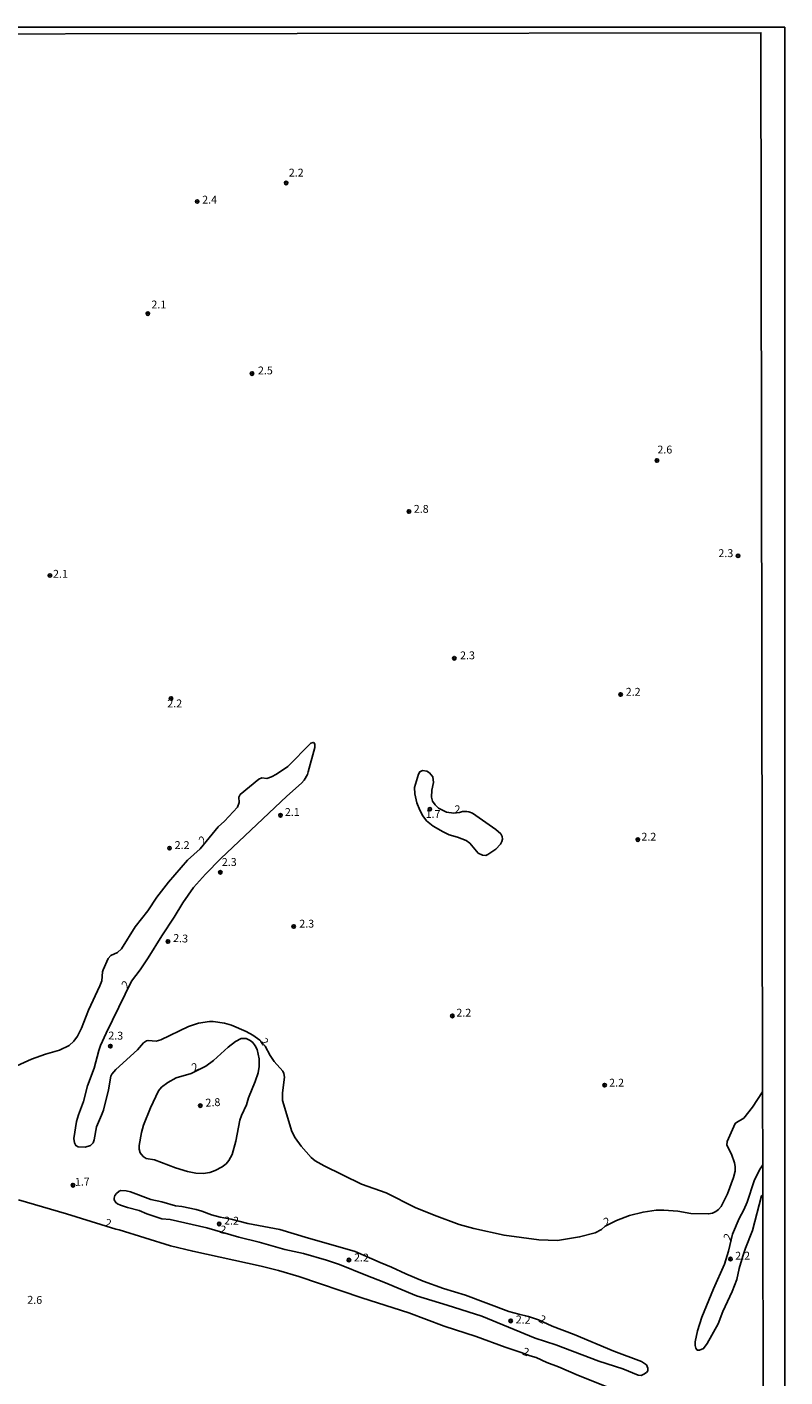
# Model space of a CAD drawing. Extents: x 180697 to 183118, y 1679821 to 1682599.
# Drawn here: x 182877 to 183118, y 1682169 to 1682599 of the extents above; entities that cross this region are included whole.
import ezdxf
from ezdxf.enums import TextEntityAlignment as Align

# ---------------------------------------------------------------- set-up
doc = ezdxf.new("R2010")
doc.units = 0
doc.header["$MEASUREMENT"] = 0
doc.layers.get('0').update_dxf_attribs({"linetype": 'CONTINUOUS'})
for name, color, linetype in [('IMAGEM', 7, 'CONTINUOUS'), ('V-CURVA_DE_NIVEL', 4, 'CONTINUOUS'), ('V-PONTO_DE_APARELHO', 4, 'CONTINUOUS'), ('V-TEXTO_DE_ALTIMETRIA', 7, 'CONTINUOUS'), ('X-LIMITE_5000', 6, 'CONTINUOUS')]:
    doc.layers.add(name, color=color, linetype=linetype)
picture_1 = doc.add_image_def('image1.jpg', size_in_pixel=(4030, 4624))

# ---------------------------------------------------------------- blocks, each defined once
blk = doc.blocks.new('805')
at = {"color": 0, "linetype": 'ByBlock', "lineweight": -2}
for radius in [0.562, 0.0806]:
    blk.add_circle((0, 0), radius, dxfattribs=at)

msp = doc.modelspace()

# ---------------------------------------------------------------- linework, layer by layer
at = {"layer": 'V-CURVA_DE_NIVEL'}
for points in [[(183110.44, 1682260.01), (183107.24, 1682255.19), (183104.46, 1682251.64), (183102.12, 1682250.31), (183101.79, 1682249.98), (183099.17, 1682244.25), (183099.07, 1682243.11), (183100.61, 1682240.18), (183101.52, 1682237.47), (183101.76, 1682236.26), (183101.72, 1682234.77), (183101.23, 1682232.83), (183099.31, 1682227.61), (183097.24, 1682223.57), (183096.46, 1682222.63), (183095.62, 1682221.93), (183094.54, 1682221.49), (183093.3, 1682221.23), (183087.7, 1682221.37), (183083.5, 1682222.09), (183079.08, 1682222.38), (183076.63, 1682222.38), (183072.5, 1682221.79), (183068.21, 1682220.66), (183064.01, 1682219.07), (183060.47, 1682217.3), (183059.3, 1682216.3), (183057.26, 1682215.17), (183052.3, 1682213.9), (183045.24, 1682212.75), (183039.35, 1682212.94), (183028.31, 1682214.44), (183018.74, 1682216.63), (183014.03, 1682217.87), (183006.08, 1682220.83), (183000.1, 1682223.27), (182990.81, 1682227.88), (182983.02, 1682230.72), (182971.09, 1682236.45), (182968.32, 1682238.06), (182966.98, 1682239.17), (182963.83, 1682242.72), (182961.96, 1682245.37), (182960.89, 1682247.4), (182957.93, 1682257.32), (182957.85, 1682259.71), (182958.48, 1682264.73), (182958.35, 1682265.85), (182957.97, 1682266.58), (182955.26, 1682269.69), (182953.97, 1682271.54), (182952.37, 1682274.51), (182950.71, 1682276.42), (182948.41, 1682278.06), (182946.34, 1682279.22), (182941.67, 1682281.26), (182939.41, 1682281.91), (182935.85, 1682282.34), (182934.73, 1682282.34), (182931.23, 1682281.86), (182928.02, 1682280.75), (182919.18, 1682276.53), (182917.71, 1682276.16), (182915.17, 1682276.39), (182914.72, 1682276.26), (182913.75, 1682275.59), (182911.78, 1682273.33), (182904.93, 1682267.16), (182903.6, 1682265.62), (182903.35, 1682264.99), (182902.56, 1682260.69), (182900.96, 1682254.17), (182900.42, 1682252.58), (182898.8, 1682248.89), (182897.99, 1682244.79), (182897.67, 1682243.83), (182896.82, 1682242.94), (182895.23, 1682242.48), (182893, 1682242.51), (182892.2, 1682242.94), (182891.77, 1682243.77), (182891.61, 1682245.2), (182892.42, 1682250.61), (182893.01, 1682252.71), (182894.63, 1682257), (182895.94, 1682261.93), (182898.07, 1682267.53), (182899.5, 1682273.13), (182900.04, 1682274.72), (182901.84, 1682278.73), (182909.93, 1682295.2), (182912.62, 1682298.8), (182915.19, 1682302.68), (182919.49, 1682309.65), (182923.45, 1682315.53), (182926.2, 1682320.11), (182929.64, 1682324.99), (182933.44, 1682329.27), (182938.26, 1682334.2), (182959.22, 1682354.07), (182963.93, 1682358.18), (182964.79, 1682359.14), (182965.79, 1682360.95), (182966.05, 1682361.72), (182968.11, 1682369.51), (182968.14, 1682370.5), (182967.92, 1682370.96), (182967.62, 1682371.1), (182966.89, 1682370.85), (182959.54, 1682363.43), (182956.01, 1682361.03), (182954.42, 1682360.17), (182952.93, 1682359.65), (182951.34, 1682359.82), (182950.41, 1682359.49), (182944.45, 1682354.56), (182944.03, 1682353.76), (182944.16, 1682351.98), (182943.56, 1682350.55), (182939.47, 1682346.09), (182937.4, 1682344.25), (182931.71, 1682337.32), (182927.68, 1682333.66), (182921.66, 1682326.68), (182918, 1682321.87), (182915.04, 1682317.53), (182911.09, 1682312.48), (182906.69, 1682305.45), (182905.5, 1682304.36), (182903.35, 1682303.33), (182902.44, 1682302.46), (182900.88, 1682298.83), (182900.69, 1682298.13), (182900.44, 1682295.33), (182899.87, 1682293.68), (182896.26, 1682286.04), (182893.97, 1682280.28), (182892.76, 1682277.77), (182891.6, 1682276.16), (182890.05, 1682274.81), (182887, 1682273.25), (182882.6, 1682271.98), (182878.14, 1682270.41), (182873.47, 1682268.26)], [(183003.69, 1682346.19), (183002.5, 1682347.75), (183001.56, 1682349.53), (183000.62, 1682351.95), (182999.95, 1682354.81), (182999.87, 1682356.82), (183001.11, 1682361.02), (183001.51, 1682361.8), (183002.42, 1682362.19), (183003.73, 1682361.99), (183004.62, 1682361.45), (183005.68, 1682360.16), (183005.84, 1682358.38), (183005.36, 1682355.96), (183005.28, 1682353.76), (183005.53, 1682352.43), (183006.36, 1682351.31), (183007.49, 1682350.25), (183009.99, 1682348.99), (183012.36, 1682348.68), (183014.11, 1682348.88), (183015.1, 1682349.13), (183016.45, 1682349.17), (183017.12, 1682349.09), (183018.23, 1682348.64), (183025.67, 1682343.46), (183027.23, 1682342.03), (183027.67, 1682341.23), (183027.82, 1682340.34), (183027.63, 1682339.59), (183027.2, 1682338.78), (183025.67, 1682337.22), (183023.16, 1682335.44), (183022.52, 1682335.18), (183021.41, 1682335.25), (183020.06, 1682335.94), (183017.4, 1682339.05), (183016.26, 1682339.96), (183013.49, 1682341.01), (183010.82, 1682341.79), (183008.95, 1682342.65), (183005.82, 1682344.47), (183003.69, 1682346.19)], [(182919.43, 1682261.52), (182918.52, 1682260.31), (182915.9, 1682254.97), (182913.75, 1682249.43), (182913.05, 1682247.14), (182912.3, 1682242.94), (182912.3, 1682241.8), (182912.68, 1682240.65), (182913.56, 1682239.49), (182914.53, 1682238.85), (182917.21, 1682238.36), (182923.89, 1682235.85), (182927.7, 1682234.73), (182930.37, 1682234.16), (182932.66, 1682234.08), (182934.76, 1682234.4), (182936.45, 1682234.97), (182938.68, 1682236.18), (182939.99, 1682237.17), (182940.84, 1682238.15), (182941.9, 1682240.11), (182943.08, 1682244.32), (182944.38, 1682251.05), (182944.88, 1682252.52), (182946.43, 1682255.92), (182947.13, 1682258.08), (182949.22, 1682263.33), (182950.11, 1682266.07), (182950.43, 1682268.04), (182950.51, 1682270.52), (182949.87, 1682273.45), (182949.22, 1682274.69), (182948.41, 1682275.72), (182947.63, 1682276.36), (182946.37, 1682277.01), (182944.75, 1682276.96), (182942.95, 1682276.04), (182940.62, 1682274.18), (182935.92, 1682269.99), (182933.5, 1682268.16), (182928.85, 1682265.89), (182924.08, 1682264.46), (182921.4, 1682263), (182919.43, 1682261.52)], [(183110.49, 1682227.39), (183110.11, 1682226.94), (183107.21, 1682215.91), (183105.02, 1682210.31), (183104.17, 1682207.73), (183103.06, 1682203.85), (183102.27, 1682200.38), (183100.77, 1682196.6), (183097.84, 1682190.14), (183096.38, 1682186.26), (183092.82, 1682180.02), (183091.68, 1682178.38), (183090.44, 1682177.86), (183089.7, 1682177.91), (183089.22, 1682178.5), (183089, 1682179.39), (183089.06, 1682180.57), (183089.78, 1682184.03), (183091.16, 1682188.42), (183094.82, 1682197.39), (183098.35, 1682205.22), (183099.61, 1682209.35), (183100.87, 1682214.79), (183103, 1682219.72), (183104.48, 1682222.46), (183105.54, 1682224.97), (183107.76, 1682231.78), (183109.51, 1682235.28), (183110.48, 1682236.8)], [(183043.61, 1682185.54), (183039.2, 1682187.53), (183036.04, 1682188.58), (183032.96, 1682189.29), (183029.81, 1682190.23), (183016.02, 1682195.39), (183009.07, 1682197.48), (183002.64, 1682199.87), (182997.05, 1682202.16), (182992.54, 1682204.28), (182988.9, 1682205.72), (182980.95, 1682209.24), (182979.21, 1682209.84), (182966.1, 1682213.5), (182957.03, 1682216.21), (182946.85, 1682218.16), (182941.54, 1682219.5), (182938.04, 1682220.16), (182935.3, 1682220.91), (182932.25, 1682222.06), (182930.41, 1682222.57), (182925.93, 1682223.55), (182923.92, 1682223.82), (182919.59, 1682225.05), (182916.09, 1682225.84), (182909.54, 1682228.2), (182908.17, 1682228.56), (182906.55, 1682228.61), (182906.02, 1682228.42), (182905.12, 1682227.7), (182904.64, 1682227.02), (182904.37, 1682226.24), (182904.43, 1682225.7), (182904.97, 1682224.82), (182905.49, 1682224.38), (182906.39, 1682224.04), (182908.68, 1682223.25), (182912.31, 1682222.3), (182914.79, 1682221.23), (182918.22, 1682220.04), (182919.56, 1682219.7), (182922.23, 1682219.4), (182933.87, 1682216.78), (182943.99, 1682213.83), (182950.51, 1682212.23), (182958.65, 1682209.92), (182964.6, 1682208.59), (182971.85, 1682206.55), (182976.02, 1682205.12), (182984.32, 1682201.73), (182990.11, 1682199.55), (183000.42, 1682195.19), (183010.18, 1682192.24), (183021.19, 1682188.66), (183038.17, 1682181.74), (183044.7, 1682179.58), (183058.44, 1682174.41), (183066.04, 1682172.01), (183070.94, 1682169.92), (183071.83, 1682169.87), (183072.69, 1682170.22), (183073.56, 1682170.75), (183073.99, 1682171.31), (183074, 1682172.2), (183073.51, 1682173.28), (183071.99, 1682174.31), (183063.14, 1682177.54), (183050.55, 1682182.87), (183043.61, 1682185.54)], [(182874.04, 1682225.67), (182889.21, 1682221.26), (182904.87, 1682216.39), (182906.01, 1682216.19), (182922.29, 1682211.03), (182929.36, 1682209.33), (182951.15, 1682204.6), (182956.65, 1682203.23), (182963.04, 1682201.35), (182983.08, 1682194.54), (182998.03, 1682189.75), (183009.26, 1682185.51), (183019.38, 1682182.25), (183028.63, 1682178.8), (183033.72, 1682177.18), (183036.58, 1682176.08), (183038.52, 1682175.57), (183041.86, 1682173.99), (183045.59, 1682172.63), (183051.98, 1682169.8), (183066.52, 1682164.04)]]:
    msp.add_lwpolyline(points, dxfattribs=at)
at = {"layer": 'X-LIMITE_5000'}
msp.add_lwpolyline([(182388.42, 1682595.65), (182603.45, 1682595.99), (182613.4, 1682596.01), (182619.85, 1682596.02), (182627.36, 1682596.03), (182678.46, 1682596.11), (182680.78, 1682596.11), (182687.62, 1682596.12), (182719.38, 1682596.17), (182752.44, 1682596.22), (182756.19, 1682596.23), (182794.28, 1682596.29), (182796.56, 1682596.29), (182815.14, 1682596.32), (183109.93, 1682596.78), (183110.45, 1682259.85), (183110.48, 1682236.72), (183110.49, 1682227.35), (183110.6, 1682160.39), (183110.61, 1682154.68), (183110.62, 1682146.72), (183110.78, 1682042.5), (183111.26, 1681727.51)], dxfattribs=at)

# ---------------------------------------------------------------- block references
at = {"layer": 'V-PONTO_DE_APARELHO', "xscale": 0.999998301267624, "yscale": 0.999998301267624, "zscale": 0.999998301267624}
for p in [(182959.04, 1682548.99), (182930.77, 1682543.1), (182915.11, 1682507.45), (182948.21, 1682488.39), (183076.88, 1682460.74), (182998.08, 1682444.55), (183102.67, 1682430.44), (182883.97, 1682424.19), (183012.47, 1682397.88), (183065.35, 1682386.34), (182922.46, 1682385.1), (182957.26, 1682347.95), (183004.72, 1682349.92), (183070.81, 1682340.22), (182921.99, 1682337.5), (182938.15, 1682329.82), (182961.45, 1682312.58), (182921.48, 1682307.84), (183011.88, 1682284.17), (182903.2, 1682274.54), (183060.25, 1682262.13), (182931.75, 1682255.65), (182891.3, 1682230.33), (182937.75, 1682218.04), (182978.99, 1682206.55), (183100.25, 1682206.88), (183030.41, 1682187.2)]:
    msp.add_blockref('805', p, dxfattribs=at)

# ---------------------------------------------------------------- texts
at = {"layer": 'V-TEXTO_DE_ALTIMETRIA'}
for s, p in [('2.2', (182959.89, 1682550.25)), ('2.4', (182932.36, 1682541.65)), ('2.1', (182916.22, 1682508.33)), ('2.5', (182950.08, 1682487.36)), ('2.6', (183077.02, 1682462.2)), ('2.8', (182999.6, 1682443.34)), ('2.3', (183096.41, 1682429.26)), ('2.1', (182884.96, 1682422.7)), ('2.3', (183014.31, 1682396.77)), ('2.2', (183066.96, 1682385.19)), ('2.2', (182921.27, 1682381.49)), ('2.1', (182958.64, 1682346.96)), ('1.7', (183003.36, 1682346.35)), ('2', (183012.54, 1682347.83)), ('2.2', (182923.62, 1682336.45)), ('2.2', (183071.94, 1682339.11)), ('2.3', (182938.6, 1682331.07)), ('2.3', (182963.21, 1682311.46)), ('2.2', (183013.14, 1682283.16)), ('2.2', (183061.69, 1682260.9)), ('2.2', (183101.75, 1682205.89))]:
    msp.add_text(s, height=2.5, dxfattribs=at).set_placement(p, align=Align.BOTTOM_LEFT)
for s, rotation, p in [('2', 45, (182933.28, 1682338.05)), ('2.3', 357, (182923.05, 1682306.94)), ('2', 53, (182909.09, 1682292.23)), ('2.3', 359, (182902.49, 1682275.91)), ('2', 304, (182949.95, 1682275.68)), ('2', 27, (182930.16, 1682265.72)), ('2.8', 3, (182933.51, 1682254.52)), ('1.7', 2, (182891.98, 1682229.34)), ('2', 346, (182901.16, 1682216.57)), ('2.2', 359, (182939.3, 1682217.08)), ('2', 23, (183060.86, 1682216.59)), ('2', 345, (182937.54, 1682214.51)), ('2', 66, (183100.84, 1682212.27)), ('2.2', 359, (182980.58, 1682205.37)), ('2.6', 359, (182876.74, 1682191.89)), ('2.2', 358, (183031.95, 1682185.66)), ('2', 331, (183038.7, 1682186.38)), ('2', 341, (183033.73, 1682175.75))]:
    msp.add_text(s, height=2.5, rotation=rotation, dxfattribs=at).set_placement(p, align=Align.BOTTOM_LEFT)

# ---------------------------------------------------------------- referenced raster images: frames only (the image files are external)
at = {"layer": 'IMAGEM'}
image = msp.add_image(picture_1, insert=(180697.2, 1679821.46), size_in_units=(2420.37, 2777.12), dxfattribs=at)
image.dxf.flags = 7

doc.saveas('drawing.dxf')
